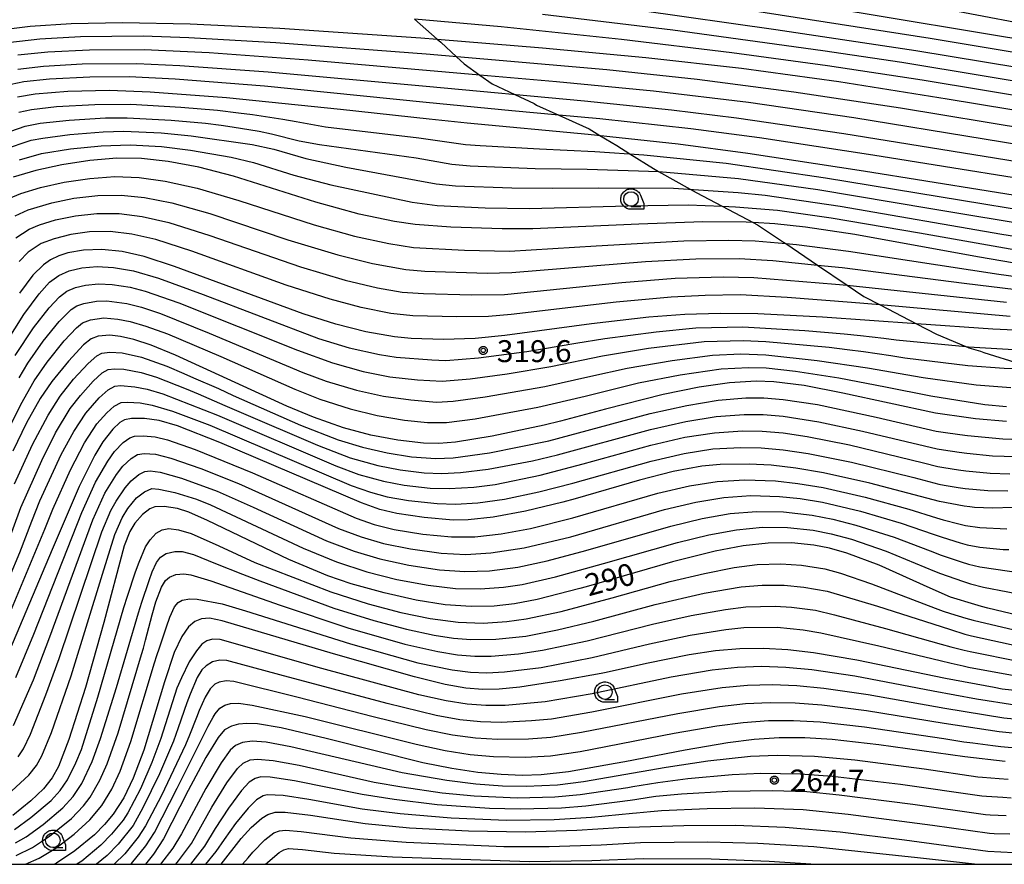
# Model space of a CAD drawing. Extents: x -8000 to -6000, y 96000 to 97500.
# Drawn here: x -6860 to -6692, y 96000 to 96144 of the extents above; entities that cross this region are included whole.
import ezdxf

# ---------------------------------------------------------------- set-up
doc = ezdxf.new("R2010")
doc.units = 0
for name, color, linetype in [('2103000', 6, 'Continuous'), ('6331000', 3, 'Continuous'), ('7101000', 4, 'Continuous'), ('7102000', 6, 'Continuous'), ('7312000', 1, 'Continuous'), ('999', 7, 'Continuous'), ('CLIP_BOX', 4, 'Continuous')]:
    doc.layers.add(name, color=color, linetype=linetype)
doc.styles.add('Dm_Anotation', font='romans.shx', dxfattribs={"bigfont": 'PSCDM.shx'})

# ---------------------------------------------------------------- blocks, each defined once
blk = doc.blocks.new('633100')
at = {"layer": '6331000'}
blk.add_lwpolyline([(0, -0.5), (0.67, -0.5)], dxfattribs=at)
blk.add_circle((0, 0), 0.5, dxfattribs=at)
at = {"layer": 'CLIP_BOX'}
blk.add_lwpolyline([(0.87, -0.3), (0.87, -0.7), (0, -0.7), (-0.074, -0.695), (-0.146, -0.684), (-0.216, -0.666), (-0.282, -0.64), (-0.35, -0.606), (-0.414, -0.564), (-0.469, -0.521), (-0.52, -0.469), (-0.568, -0.408), (-0.608, -0.35), (-0.64, -0.281), (-0.666, -0.214), (-0.686, -0.144), (-0.697, -0.071), (-0.699, 0.003), (-0.695, 0.075), (-0.684, 0.148), (-0.665, 0.216), (-0.64, 0.281), (-0.606, 0.349), (-0.565, 0.412), (-0.522, 0.467), (-0.467, 0.52), (-0.41, 0.568), (-0.349, 0.607), (-0.283, 0.641), (-0.215, 0.665), (-0.148, 0.684), (-0.072, 0.696), (0, 0.7), (0.074, 0.696), (0.147, 0.685), (0.219, 0.666), (0.283, 0.639), (0.355, 0.605), (0.416, 0.562), (0.472, 0.518), (0.525, 0.463), (0.57, 0.407), (0.609, 0.346), (0.646, 0.273)], close=True, dxfattribs=at)
blk = doc.blocks.new('731200')
at = {"layer": '7312000'}
blk.add_circle((0, 0), 0.15, dxfattribs=at)
at = {"layer": 'CLIP_BOX'}
blk.add_lwpolyline([(-0.209, -0.178), (-0.219, -0.166), (-0.237, -0.14), (-0.251, -0.113), (-0.258, -0.094), (-0.265, -0.075), (-0.269, -0.057), (-0.273, -0.031), (-0.275, -0.008), (-0.274, 0.024), (-0.27, 0.054), (-0.266, 0.071), (-0.261, 0.088), (-0.255, 0.104), (-0.246, 0.124), (-0.239, 0.136), (-0.228, 0.154), (-0.219, 0.166), (-0.202, 0.187), (-0.189, 0.199), (-0.169, 0.217), (-0.151, 0.23), (-0.135, 0.239), (-0.113, 0.251), (-0.101, 0.256), (-0.082, 0.262), (-0.056, 0.269), (-0.04, 0.272), (-0.016, 0.275), (0.004, 0.275), (0.022, 0.274), (0.042, 0.272), (0.065, 0.267), (0.079, 0.264), (0.108, 0.253), (0.121, 0.247), (0.143, 0.235), (0.16, 0.224), (0.18, 0.208), (0.194, 0.194), (0.206, 0.182), (0.222, 0.162), (0.233, 0.146), (0.249, 0.116), (0.257, 0.097), (0.264, 0.075), (0.269, 0.057), (0.273, 0.032), (0.275, 0.014), (0.275, -0.008), (0.274, -0.023), (0.271, -0.048), (0.267, -0.067), (0.261, -0.088), (0.249, -0.117), (0.23, -0.151), (0.219, -0.166), (0.204, -0.184), (0.189, -0.199), (0.172, -0.215), (0.154, -0.228), (0.136, -0.239), (0.124, -0.246), (0.107, -0.253), (0.09, -0.26), (0.071, -0.266), (0.044, -0.271), (0.028, -0.274), (0.009, -0.275), (-0.009, -0.275), (-0.024, -0.274), (-0.041, -0.272), (-0.063, -0.268), (-0.086, -0.261), (-0.101, -0.256), (-0.115, -0.25), (-0.133, -0.241), (-0.148, -0.231), (-0.17, -0.216), (-0.182, -0.206), (-0.197, -0.192)], close=True, dxfattribs=at)

msp = doc.modelspace()

# ---------------------------------------------------------------- linework, layer by layer
at = {"layer": '2103000', "flags": 128}
msp.add_lwpolyline([(-6792.71, 96144.55), (-6788.81, 96141.12), (-6788.19, 96140.57), (-6785.52, 96138.09), (-6784.22, 96136.88), (-6781.53, 96134.97), (-6779.43, 96133.48), (-6775.55, 96131.67), (-6772.21, 96130.1), (-6771.83, 96129.84), (-6768.03, 96128.12), (-6762.83, 96125.78), (-6760.99, 96124.66), (-6758.1, 96122.9), (-6755.87, 96121.5), (-6751.86, 96118.98), (-6750.99, 96118.49), (-6745.54, 96115.44), (-6744.55, 96114.88), (-6740.09, 96112.54), (-6734.8, 96109.76), (-6734.03, 96109.35), (-6729.59, 96106.41), (-6729.22, 96106.16), (-6723.81, 96102.48), (-6718.72, 96099.02), (-6715.87, 96097.08), (-6713.1, 96095.65), (-6706.85, 96092.43), (-6703.45, 96090.68), (-6698.41, 96088.55), (-6697.89, 96088.33), (-6695.94, 96087.76), (-6695.36, 96087.5), (-6689.13, 96085.57)], dxfattribs=at)
at = {"layer": '7101000', "flags": 128}
for points in [[(-6723.23, 96146.76), (-6684.77, 96140.38)], [(-6864.34, 96142.59), (-6858.43, 96143.31), (-6851.41, 96143.77), (-6842.64, 96143.94), (-6831.05, 96143.71), (-6815.74, 96142.97), (-6791.63, 96141.35), (-6788.81, 96141.12), (-6770.84, 96139.65), (-6753.13, 96137.99), (-6736.81, 96136.15), (-6720.15, 96133.86), (-6701.61, 96130.93), (-6658.09, 96123.7)], [(-6860.58, 96131.24), (-6857.58, 96131.76), (-6851.99, 96132.2), (-6844.86, 96132.36), (-6837.9, 96132.13), (-6824.86, 96131.14), (-6805.34, 96129.15), (-6790.18, 96127.48), (-6783.7, 96126.78), (-6763, 96124.88), (-6747.63, 96123.21), (-6735.68, 96121.61), (-6715.94, 96118.59), (-6683.95, 96113.46)], [(-6684.15, 96101.8), (-6696.44, 96103.88), (-6717.39, 96107.7), (-6725.86, 96108.97), (-6731.08, 96109.53), (-6734.8, 96109.76), (-6736.01, 96109.83), (-6743.37, 96109.89), (-6754.35, 96109.49), (-6772.44, 96108.7), (-6775, 96108.66), (-6777.7, 96108.66), (-6786.49, 96108.98), (-6792.59, 96109.42), (-6796.1, 96109.91), (-6802.16, 96111.2), (-6809.55, 96113.21), (-6823.66, 96117.67), (-6829.55, 96119.2), (-6834.8, 96120.18), (-6839.39, 96120.7), (-6843.62, 96120.75), (-6848.19, 96120.35), (-6852.98, 96119.6), (-6857.44, 96118.64), (-6861.3, 96117.52)], [(-6683.98, 96091.04), (-6693.8, 96091.5), (-6706.85, 96092.43), (-6722.92, 96093.58), (-6733.98, 96094.12), (-6740.41, 96094.19), (-6746.5, 96094), (-6752.65, 96093.54), (-6762.45, 96092.42), (-6777.24, 96090.41), (-6782.32, 96089.93), (-6787.76, 96089.77), (-6793.28, 96089.92), (-6796.12, 96090.18), (-6801, 96091.08), (-6806.14, 96092.36), (-6811.74, 96094.15), (-6833.72, 96102.26), (-6838.9, 96103.94), (-6842.68, 96104.77), (-6846.17, 96105.14), (-6849.27, 96105.04), (-6851.96, 96104.58), (-6853.53, 96104.08), (-6854.91, 96103.4), (-6856.14, 96102.53), (-6857.94, 96100.73), (-6860.21, 96097.69)], [(-6691.47, 96075.73), (-6696.79, 96076.21), (-6697.97, 96076.35), (-6703.63, 96077.13), (-6719.46, 96080.59), (-6726.08, 96081.88), (-6731.24, 96082.53), (-6734.26, 96082.64), (-6738.82, 96082.36), (-6744.01, 96081.6), (-6750.16, 96080.32), (-6760.02, 96077.82), (-6767.75, 96075.78), (-6770.52, 96075.11), (-6779.43, 96073.24), (-6785.69, 96072.18), (-6788.54, 96071.95), (-6791.18, 96072), (-6795.56, 96072.51), (-6800.19, 96073.41), (-6804.84, 96074.67), (-6809.99, 96076.45), (-6814.5, 96078.32), (-6833.59, 96087.06), (-6837.75, 96088.77), (-6840.69, 96089.75), (-6842.98, 96090.28), (-6844.77, 96090.47), (-6846.77, 96090.3), (-6847.97, 96089.89), (-6849.31, 96088.82), (-6851.88, 96086.07), (-6854.72, 96082.54), (-6856.7, 96079.64), (-6859.02, 96075.49), (-6861.38, 96070.66)], [(-6690.41, 96061.01), (-6693.89, 96060.89), (-6696.94, 96061.03), (-6697.77, 96061.12), (-6698.71, 96061.26), (-6702.93, 96062.02), (-6714.86, 96065.19), (-6722.79, 96066.95), (-6727.49, 96067.74), (-6731.69, 96068.23), (-6735.45, 96068.45), (-6740.46, 96068.37), (-6743.59, 96068.07), (-6748.47, 96067.18), (-6754.22, 96065.71), (-6765.2, 96062.52), (-6767.33, 96061.93), (-6773.73, 96060.38), (-6779.24, 96059.35), (-6783.55, 96058.9), (-6786.08, 96058.88), (-6791.02, 96059.29), (-6795.72, 96059.99), (-6798.61, 96060.66), (-6801.78, 96061.82), (-6825.97, 96072.11), (-6833.23, 96074.96), (-6836.37, 96075.91), (-6838.84, 96076.25), (-6841.06, 96076.25), (-6842.28, 96076), (-6843.08, 96075.55), (-6844.3, 96074.42), (-6845.98, 96072.27), (-6847.37, 96069.95), (-6850.01, 96064.61), (-6854.64, 96053.83), (-6861.93, 96036.59)], [(-6686.78, 96041.93), (-6694.68, 96043.81), (-6695.77, 96044.1), (-6696.91, 96044.43), (-6701.05, 96045.71), (-6704.55, 96047.21), (-6713.27, 96051.14), (-6718.77, 96053.21), (-6721.74, 96054.05), (-6724.4, 96054.58), (-6728.24, 96054.95), (-6732.21, 96054.91), (-6736.52, 96054.46), (-6741.29, 96053.55), (-6748.57, 96051.7), (-6763.35, 96047.47), (-6764.45, 96047.17), (-6771.75, 96045.28), (-6775.61, 96044.52), (-6779.06, 96044.17), (-6783, 96044.1), (-6787.43, 96044.4), (-6792.42, 96045.18), (-6797.9, 96046.41), (-6803.52, 96047.98), (-6807.52, 96049.36), (-6814.18, 96052.13), (-6828.08, 96058.81), (-6831.29, 96060.22), (-6833.21, 96060.82), (-6835.5, 96061.21), (-6837.09, 96061.13), (-6837.93, 96060.81), (-6839.22, 96059.85), (-6840.51, 96058.33), (-6841.36, 96056.89), (-6842.32, 96054.45), (-6845.8, 96041.35), (-6848.97, 96030.21), (-6851.8, 96021.33), (-6853.59, 96016.75), (-6854.67, 96014.77), (-6856.15, 96012.88), (-6858.31, 96010.86), (-6861.36, 96008.35)], [(-6686.89, 96029.36), (-6692.22, 96029.98), (-6693.57, 96030.21), (-6701.88, 96031.79), (-6717.08, 96034.91), (-6724.47, 96036.15), (-6728.89, 96036.68), (-6733.02, 96036.93), (-6737.07, 96036.87), (-6741.26, 96036.5), (-6745.76, 96035.81), (-6753.01, 96034.35), (-6759.94, 96032.82), (-6760.77, 96032.64), (-6767.78, 96031.36), (-6774.71, 96030.31), (-6778.2, 96029.97), (-6781.03, 96029.92), (-6783.94, 96030.15), (-6787.45, 96030.75), (-6792.7, 96032.05), (-6806.55, 96036.01), (-6825.6, 96041.63), (-6827.73, 96042.09), (-6829.11, 96042), (-6830.26, 96041.53), (-6831.34, 96040.63), (-6832.5, 96038.96), (-6833.77, 96036.24), (-6835.44, 96031.22), (-6838.99, 96019.51), (-6840.8, 96014.72), (-6842.42, 96011.36), (-6844.22, 96008.56), (-6845.68, 96006.78), (-6847.4, 96005.05), (-6850.79, 96002.28), (-6853.91, 96000.17), (-6854.25, 96000)], [(-6691.7, 96017.61), (-6698.6, 96018.38), (-6713.29, 96020.46), (-6721.27, 96021.33), (-6725.95, 96021.61), (-6730.32, 96021.61), (-6734.63, 96021.34), (-6739.13, 96020.79), (-6746.44, 96019.54), (-6756.72, 96017.54), (-6758.39, 96017.23), (-6766.36, 96015.82), (-6771.02, 96015.31), (-6774.28, 96015.21), (-6777.87, 96015.34), (-6781.88, 96015.71), (-6786.31, 96016.37), (-6791.26, 96017.38), (-6807.79, 96021.52), (-6815.48, 96023.33), (-6819.53, 96024), (-6821.35, 96024.1), (-6822.8, 96023.97), (-6823.97, 96023.65), (-6825.18, 96022.99), (-6826.26, 96021.69), (-6828.37, 96018.26), (-6831.38, 96012.63), (-6835.64, 96004.34), (-6837.31, 96001.72), (-6838.71, 96000)], [(-6825.78, 96000), (-6822.32, 96004.4), (-6820.63, 96006.28), (-6818.81, 96007.88), (-6817.75, 96008.53), (-6816.51, 96008.9), (-6814.83, 96008.94), (-6810.46, 96008.38), (-6801.16, 96007), (-6793.54, 96006.26), (-6783.44, 96005.72), (-6773.74, 96005.56), (-6764.93, 96005.86), (-6757.76, 96006.28), (-6756.11, 96006.38), (-6746.65, 96006.65), (-6737.82, 96006.69), (-6729.3, 96006.38), (-6719.93, 96005.56), (-6708.92, 96004.18), (-6694.64, 96002.26), (-6690.23, 96002.02)]]:
    msp.add_lwpolyline(points, dxfattribs=at)
at = {"layer": '7102000', "flags": 128}
for points in [[(-6754.25, 96146.05), (-6730.89, 96142.79), (-6706.95, 96139.17), (-6665.53, 96132.34)], [(-6669.23, 96135.37), (-6704.53, 96141.24), (-6735.31, 96146.02)], [(-6699.86, 96145.91), (-6685.41, 96143.18)], [(-6662.57, 96126.91), (-6705.9, 96134.08), (-6722.06, 96136.57), (-6738.42, 96138.79), (-6757.31, 96141.06), (-6777.9, 96143.2), (-6792.71, 96144.55)], [(-6666.81, 96130.07), (-6709.37, 96137.1), (-6722.86, 96139.12), (-6748.52, 96142.64), (-6770.8, 96145.33)], [(-6665.48, 96122.04), (-6709.6, 96129.3), (-6727.83, 96132.07), (-6744.36, 96134.21), (-6759.8, 96135.84), (-6790.68, 96138.54), (-6816.4, 96140.5), (-6831.31, 96141.35), (-6839.07, 96141.62), (-6849.82, 96141.51), (-6856.75, 96141.11), (-6862.25, 96140.5)], [(-6672.99, 96120.37), (-6717.59, 96127.63), (-6735.57, 96130.25), (-6751.84, 96132.21), (-6768.41, 96133.82), (-6781.53, 96134.97), (-6810.9, 96137.54), (-6827.79, 96138.75), (-6838.9, 96139.29), (-6848.29, 96139.23), (-6855.38, 96138.89), (-6860.53, 96138.36)], [(-6860.55, 96135.99), (-6856.11, 96136.52), (-6849.52, 96136.89), (-6840.19, 96136.97), (-6832.84, 96136.63), (-6817.71, 96135.54), (-6790.7, 96133.06), (-6763.65, 96130.57), (-6748.73, 96129.03), (-6737.65, 96127.66), (-6719.28, 96124.97), (-6674.81, 96117.79)], [(-6676.63, 96115.21), (-6714.35, 96121.26), (-6733.72, 96124.22), (-6745.47, 96125.8), (-6761.01, 96127.5), (-6768.03, 96128.12), (-6776.08, 96128.84), (-6790.72, 96130.29), (-6818.36, 96133.06), (-6833.6, 96134.27), (-6841.48, 96134.66), (-6848.23, 96134.62), (-6855.11, 96134.29), (-6859.49, 96133.8), (-6863.86, 96132.88)], [(-6860.34, 96128.62), (-6858.21, 96129.09), (-6853.92, 96129.58), (-6847.38, 96129.94), (-6841.2, 96129.97), (-6832.65, 96129.48), (-6826.41, 96128.95), (-6822.79, 96128.53), (-6820.39, 96128.21), (-6815.22, 96127.41), (-6812.92, 96127.01), (-6807.92, 96126.13), (-6791.94, 96124.26), (-6783.99, 96123.12), (-6781.46, 96122.9), (-6771.32, 96122.37), (-6761.87, 96121.88), (-6753.46, 96121.35), (-6739.4, 96119.9), (-6722.41, 96117.42), (-6683.53, 96111.02)], [(-6863.05, 96124.92), (-6859.29, 96126.22), (-6856.69, 96126.72), (-6851.76, 96127.27), (-6845.56, 96127.63), (-6841.8, 96127.66), (-6834.33, 96127.28), (-6828.42, 96126.74), (-6825.73, 96126.39), (-6823.85, 96126.12), (-6819.27, 96125.35), (-6817.15, 96124.94), (-6812.42, 96123.74), (-6808.93, 96123.11), (-6792.39, 96120.79), (-6786.31, 96119.71), (-6783.17, 96119.45), (-6772.05, 96119.01), (-6763.2, 96118.9), (-6750.94, 96118.49), (-6737.32, 96117.31), (-6723.76, 96115.39), (-6704.39, 96112.15), (-6685.56, 96109.01)], [(-6862.95, 96122.24), (-6858.24, 96123.81), (-6856.24, 96124.2), (-6851.64, 96124.81), (-6845.91, 96125.26), (-6842.41, 96125.36), (-6836.02, 96125.09), (-6830.88, 96124.6), (-6820.44, 96123.11), (-6816.76, 96122.32), (-6811.26, 96120.69), (-6804.43, 96119.21), (-6792.44, 96116.99), (-6788.98, 96116.35), (-6785.68, 96116.03), (-6776.05, 96115.66), (-6769.09, 96115.64), (-6761.27, 96115.71), (-6748.42, 96115.62), (-6737.35, 96114.91), (-6732.75, 96114.43), (-6719.9, 96112.56), (-6692.29, 96107.78), (-6679.63, 96105.78)], [(-6860.23, 96120.49), (-6856.47, 96121.56), (-6851.52, 96122.34), (-6846.26, 96122.89), (-6841.34, 96123.05), (-6835.97, 96122.76), (-6831.02, 96122.12), (-6824.07, 96120.94), (-6820.21, 96120), (-6813.33, 96117.86), (-6806.99, 96116.21), (-6793.07, 96113.21), (-6788.84, 96112.69), (-6780.64, 96112.26), (-6773.04, 96112.16), (-6756.23, 96112.59), (-6745.89, 96112.76), (-6740.09, 96112.54), (-6737.83, 96112.45), (-6730.63, 96111.85), (-6721.45, 96110.58), (-6706.35, 96107.97), (-6687.94, 96104.74)], [(-6862.74, 96113.56), (-6860.01, 96114.72), (-6856.66, 96115.73), (-6852.61, 96116.63), (-6848.21, 96117.3), (-6843.91, 96117.61), (-6839.8, 96117.47), (-6835.33, 96116.85), (-6829.86, 96115.62), (-6822.75, 96113.5), (-6809.83, 96109.34), (-6802.95, 96107.43), (-6797.11, 96106.15), (-6792.87, 96105.48), (-6784.17, 96105.03), (-6776.45, 96104.86), (-6761.66, 96105.74), (-6746.66, 96106.62), (-6738.94, 96106.76), (-6734.43, 96106.62), (-6729.22, 96106.16), (-6727.39, 96106), (-6718.5, 96104.88), (-6692.78, 96100.94), (-6681.18, 96099.32)], [(-6860.96, 96110.91), (-6858.73, 96111.91), (-6854.72, 96113.12), (-6850.93, 96113.89), (-6846.87, 96114.38), (-6842.87, 96114.45), (-6838.84, 96114.05), (-6834.18, 96113.13), (-6827.67, 96111.27), (-6814.36, 96106.81), (-6805.79, 96104.21), (-6799.9, 96102.75), (-6794.16, 96101.71), (-6790.96, 96101.46), (-6780.25, 96101.12), (-6776.07, 96101.2), (-6753.19, 96103.06), (-6744.62, 96103.53), (-6737.2, 96103.6), (-6731.41, 96103.25), (-6723.81, 96102.48), (-6719.6, 96102.05), (-6698.73, 96099.36), (-6683.26, 96097.5)], [(-6860.87, 96107.15), (-6858.56, 96108.62), (-6856.8, 96109.34), (-6854.07, 96110.2), (-6850.69, 96110.9), (-6847, 96111.3), (-6843.2, 96111.28), (-6839.29, 96110.79), (-6834.72, 96109.75), (-6827.67, 96107.53), (-6812.2, 96102.17), (-6804.55, 96099.89), (-6799.05, 96098.61), (-6794.81, 96097.86), (-6791.16, 96097.59), (-6782.87, 96097.38), (-6777.29, 96097.43), (-6757.25, 96099.49), (-6748.1, 96100.21), (-6739.93, 96100.48), (-6734.65, 96100.37), (-6720.71, 96099.23), (-6718.72, 96099.02), (-6691.5, 96096.11)], [(-6690.86, 96093.7), (-6713.1, 96095.65), (-6717.95, 96096.08), (-6728.99, 96096.92), (-6737, 96097.36), (-6743, 96097.29), (-6748.82, 96097.01), (-6758.21, 96096.16), (-6776.18, 96094.01), (-6780.05, 96093.7), (-6785.47, 96093.6), (-6792.97, 96093.8), (-6796.74, 96094.22), (-6801.83, 96095.24), (-6807.12, 96096.63), (-6814.66, 96099.05), (-6830.77, 96104.88), (-6836.93, 96106.85), (-6841.03, 96107.77), (-6844.76, 96108.21), (-6848.26, 96108.16), (-6851.48, 96107.73), (-6854.3, 96106.99), (-6856.52, 96106.15), (-6858.77, 96104.66), (-6860.3, 96103.1)], [(-6862.56, 96089.14), (-6859.49, 96094), (-6856.9, 96097.54), (-6855.08, 96099.53), (-6853.54, 96100.7), (-6851.73, 96101.5), (-6849.59, 96101.98), (-6846.98, 96102.22), (-6844.14, 96102.06), (-6840.75, 96101.47), (-6836.49, 96100.25), (-6828.84, 96097.44), (-6809.13, 96089.94), (-6803.87, 96088.35), (-6798.7, 96087.16), (-6795.84, 96086.7), (-6789.72, 96086.25), (-6787.32, 96086.18), (-6781.74, 96086.59), (-6773.48, 96087.68), (-6765.09, 96089.1), (-6760.16, 96089.93), (-6751.35, 96091.08), (-6744.62, 96091.75), (-6736.54, 96091.92), (-6725.93, 96091.28), (-6719.22, 96090.71), (-6716.42, 96090.44), (-6712.45, 96089.97), (-6710.34, 96089.72), (-6698.41, 96088.55), (-6698, 96088.51), (-6689.28, 96087.99)], [(-6860.96, 96086.99), (-6857.84, 96091.72), (-6855.18, 96095.18), (-6853.42, 96097.04), (-6852.17, 96097.99), (-6850.68, 96098.66), (-6848.98, 96099.05), (-6846.72, 96099.28), (-6844.41, 96099.18), (-6841.31, 96098.67), (-6838.76, 96098.01), (-6833, 96096), (-6812.7, 96087.9), (-6806.7, 96085.73), (-6801.46, 96084.29), (-6796.93, 96083.38), (-6792.19, 96082.87), (-6787.96, 96082.61), (-6783.19, 96083.01), (-6776.85, 96083.88), (-6769.4, 96085.15), (-6760.55, 96086.98), (-6752.71, 96088.25), (-6743.17, 96089.41), (-6736.49, 96089.6), (-6732.63, 96089.4), (-6721.81, 96088.41), (-6718.72, 96088.06), (-6715.9, 96087.69), (-6711.24, 96086.99), (-6708.87, 96086.63), (-6698.09, 96085.31), (-6691.88, 96084.86), (-6687.29, 96084.76)], [(-6860.3, 96083.19), (-6858.8, 96085.68), (-6856.19, 96089.44), (-6853.46, 96092.83), (-6851.42, 96094.86), (-6850.44, 96095.48), (-6849.26, 96095.93), (-6847.09, 96096.29), (-6845.33, 96096.34), (-6841.87, 96095.88), (-6839.4, 96095.26), (-6836.14, 96094.17), (-6827.81, 96090.86), (-6811.81, 96084.13), (-6807.79, 96082.63), (-6802.59, 96081.09), (-6798.02, 96080.06), (-6793.31, 96079.42), (-6788.95, 96079.06), (-6786.11, 96079.21), (-6780.59, 96079.92), (-6770.43, 96081.71), (-6762.55, 96083.46), (-6756.31, 96084.85), (-6748.65, 96086.15), (-6741.72, 96087.06), (-6736.9, 96087.27), (-6732.6, 96087.14), (-6723.85, 96086.18), (-6715.23, 96084.93), (-6705.74, 96083.26), (-6696.65, 96081.98), (-6690.75, 96081.53)], [(-6862.97, 96072.63), (-6860.02, 96078.65), (-6857.74, 96082.68), (-6855.5, 96085.89), (-6852.59, 96089.52), (-6850.5, 96091.72), (-6849.44, 96092.58), (-6848.09, 96093.12), (-6845.79, 96093.44), (-6843.43, 96093.24), (-6841.31, 96092.84), (-6838.61, 96092.05), (-6834.93, 96090.69), (-6825.83, 96086.82), (-6813.16, 96081.23), (-6808.89, 96079.54), (-6803.72, 96077.88), (-6799.1, 96076.74), (-6794.43, 96075.96), (-6790.48, 96075.55), (-6787.22, 96075.57), (-6782.32, 96076.19), (-6771.59, 96078.16), (-6763.54, 96080.07), (-6754.38, 96082.31), (-6747.29, 96083.69), (-6740.27, 96084.71), (-6735.58, 96084.95), (-6732.57, 96084.88), (-6727.57, 96084.33), (-6720.17, 96083.19), (-6712.17, 96081.66), (-6704.4, 96080.13), (-6695.2, 96078.65), (-6691.5, 96078.3)], [(-6861.07, 96065.08), (-6858, 96071.78), (-6855.34, 96076.81), (-6853.3, 96080.03), (-6851, 96082.96), (-6848.52, 96085.67), (-6847.04, 96086.95), (-6846.16, 96087.39), (-6844.77, 96087.61), (-6842.68, 96087.47), (-6839.39, 96086.72), (-6835.06, 96085.2), (-6832.15, 96083.96), (-6830.48, 96083.22), (-6826.24, 96081.35), (-6823.68, 96080.2), (-6812.17, 96075.11), (-6805.73, 96072.59), (-6801.57, 96071.32), (-6797.4, 96070.35), (-6793.21, 96069.69), (-6789.03, 96069.42), (-6786.06, 96069.54), (-6779.88, 96070.35), (-6769.72, 96072.44), (-6752.4, 96077.07), (-6746.11, 96078.49), (-6740.77, 96079.38), (-6736.03, 96079.78), (-6732.94, 96079.77), (-6729.64, 96079.51), (-6723.81, 96078.61), (-6713.77, 96076.45), (-6703.49, 96074.1), (-6702.3, 96073.89), (-6699.47, 96073.5), (-6698.12, 96073.33), (-6692.13, 96072.77), (-6689.03, 96072.67)], [(-6862.41, 96054.46), (-6860.02, 96061.04), (-6856.44, 96069.07), (-6854.07, 96073.78), (-6851.57, 96077.94), (-6849.83, 96080.18), (-6847.66, 96082.6), (-6846.08, 96084.02), (-6845.06, 96084.59), (-6844.02, 96084.76), (-6842.37, 96084.66), (-6839.46, 96084.11), (-6836.79, 96083.32), (-6831.72, 96081.31), (-6829.69, 96080.44), (-6825.11, 96078.49), (-6822.71, 96077.46), (-6809.31, 96071.69), (-6803.68, 96069.53), (-6798.95, 96068.21), (-6795.17, 96067.46), (-6791.02, 96066.97), (-6788, 96066.85), (-6784.84, 96067), (-6780.11, 96067.55), (-6772.54, 96069.02), (-6768.24, 96070.04), (-6752.34, 96074.37), (-6746.28, 96075.75), (-6741.09, 96076.6), (-6736.32, 96076.95), (-6733.11, 96076.92), (-6729.65, 96076.64), (-6723.56, 96075.69), (-6716.08, 96074.09), (-6703.35, 96071.07), (-6702.25, 96070.87), (-6699.57, 96070.48), (-6698.27, 96070.31), (-6693.87, 96069.88), (-6689.87, 96069.75)], [(-6865.56, 96040.68), (-6860.19, 96053.31), (-6858.12, 96058.7), (-6856.76, 96062.14), (-6853.09, 96070.11), (-6850.96, 96074.02), (-6848.91, 96077.13), (-6846.6, 96079.76), (-6845.1, 96081.13), (-6843.96, 96081.79), (-6842.96, 96081.91), (-6840.53, 96081.68), (-6838.41, 96081.26), (-6835.72, 96080.45), (-6826.41, 96076.81), (-6806.13, 96068.13), (-6802.22, 96066.68), (-6798, 96065.51), (-6794.47, 96064.84), (-6790.03, 96064.35), (-6786.79, 96064.25), (-6782.57, 96064.5), (-6778.92, 96064.97), (-6771.2, 96066.52), (-6763.88, 96068.47), (-6752.29, 96071.67), (-6746.45, 96073.02), (-6741.4, 96073.81), (-6736.61, 96074.13), (-6733.28, 96074.07), (-6729.65, 96073.76), (-6725.56, 96073.18), (-6718.34, 96071.74), (-6705.67, 96068.65), (-6703.21, 96068.05), (-6702.2, 96067.85), (-6699.66, 96067.46), (-6698.41, 96067.29), (-6694.26, 96066.89), (-6690.9, 96066.8)], [(-6863.05, 96040.24), (-6855.88, 96057.3), (-6854.56, 96060.75), (-6851.51, 96067.47), (-6849.12, 96072.08), (-6847, 96075.34), (-6845.31, 96077.2), (-6844.04, 96078.33), (-6842.86, 96079), (-6841.75, 96079.04), (-6839.61, 96078.9), (-6837.55, 96078.54), (-6834.07, 96077.48), (-6827.72, 96075.09), (-6803.52, 96064.79), (-6800.2, 96063.63), (-6797.35, 96062.85), (-6793.73, 96062.2), (-6788.81, 96061.68), (-6785.66, 96061.59), (-6781.85, 96061.8), (-6777.29, 96062.47), (-6771.42, 96063.69), (-6765.61, 96065.19), (-6752.23, 96068.97), (-6746.61, 96070.28), (-6741.71, 96071.03), (-6736.9, 96071.3), (-6733.45, 96071.22), (-6729.65, 96070.89), (-6725.38, 96070.28), (-6717.97, 96068.79), (-6707.33, 96066.14), (-6703.07, 96065.03), (-6702.15, 96064.85), (-6699.76, 96064.45), (-6698.56, 96064.27), (-6694.65, 96063.9), (-6691.22, 96063.87)], [(-6860.86, 96031.97), (-6857.8, 96039.35), (-6849.6, 96060.16), (-6847.24, 96065.36), (-6845.16, 96068.95), (-6843.98, 96070.61), (-6842.49, 96072.15), (-6841.38, 96072.96), (-6840.6, 96073.2), (-6839.09, 96073.29), (-6837.05, 96073.09), (-6834.94, 96072.58), (-6830.19, 96070.92), (-6820.37, 96066.93), (-6802.69, 96059.21), (-6799.59, 96058.13), (-6796.16, 96057.27), (-6791.3, 96056.47), (-6786.35, 96055.98), (-6782.38, 96056.01), (-6777.87, 96056.52), (-6772.89, 96057.44), (-6765.64, 96059.25), (-6751.07, 96063.46), (-6745.68, 96064.74), (-6740.93, 96065.49), (-6736.19, 96065.76), (-6731, 96065.57), (-6727.13, 96065.14), (-6722.85, 96064.43), (-6715.65, 96062.79), (-6708.2, 96060.73), (-6703.46, 96059.28), (-6702.28, 96058.93), (-6699.64, 96058.24), (-6698.46, 96057.96), (-6696.06, 96057.61), (-6691.4, 96057.37)], [(-6861.25, 96023.73), (-6857.87, 96031.56), (-6855.05, 96038.91), (-6847.72, 96058.91), (-6845.64, 96063.48), (-6843.67, 96066.67), (-6842.57, 96068.1), (-6841.17, 96069.4), (-6840.06, 96070.11), (-6838.95, 96070.28), (-6836.97, 96070.14), (-6834.36, 96069.47), (-6829.26, 96067.69), (-6822.77, 96065.12), (-6805.67, 96057.45), (-6801.82, 96056), (-6798.02, 96054.89), (-6793.36, 96053.93), (-6788.12, 96053.21), (-6783.9, 96053), (-6779.67, 96053.25), (-6773.96, 96054.1), (-6765.99, 96056.02), (-6749.96, 96060.65), (-6744.59, 96061.95), (-6739.83, 96062.73), (-6735.2, 96063.05), (-6730.31, 96062.91), (-6726.77, 96062.54), (-6722.91, 96061.91), (-6716.43, 96060.4), (-6709.46, 96058.33), (-6703.99, 96056.47), (-6702.45, 96055.94), (-6699.42, 96054.99), (-6698.21, 96054.65), (-6696.06, 96054.25), (-6692.04, 96053.85), (-6691.08, 96053.81)], [(-6860.46, 96018.37), (-6859.58, 96019.72), (-6858.34, 96022.27), (-6855.74, 96028.96), (-6853.43, 96035.19), (-6846.15, 96056.87), (-6844.6, 96060.5), (-6843.72, 96062.12), (-6842.19, 96064.4), (-6841.16, 96065.59), (-6839.84, 96066.64), (-6838.82, 96067.2), (-6837.91, 96067.28), (-6836.21, 96067.05), (-6832.51, 96066.03), (-6826.45, 96063.84), (-6820.26, 96061.07), (-6807.74, 96055.34), (-6803.04, 96053.54), (-6798.6, 96052.22), (-6793.64, 96051.13), (-6788.42, 96050.34), (-6784.07, 96050.05), (-6779.88, 96050.2), (-6775.03, 96050.81), (-6770.03, 96051.9), (-6763.38, 96053.67), (-6748.86, 96057.84), (-6743.49, 96059.15), (-6738.72, 96059.97), (-6734.2, 96060.34), (-6729.62, 96060.26), (-6724.72, 96059.7), (-6721.15, 96059), (-6717.21, 96058), (-6710.71, 96055.93), (-6704.52, 96053.61), (-6702.63, 96052.89), (-6699.21, 96051.71), (-6697.96, 96051.32), (-6696.06, 96050.89), (-6688.64, 96049.79)], [(-6861.57, 96012.54), (-6858.63, 96015.25), (-6857.34, 96016.87), (-6856.43, 96018.53), (-6854.76, 96022.53), (-6851.38, 96032.26), (-6846.06, 96049.64), (-6843.96, 96056.42), (-6842.71, 96059.25), (-6841.7, 96060.83), (-6840.22, 96062.65), (-6838.88, 96063.68), (-6837.59, 96064.27), (-6836.42, 96064.16), (-6833.66, 96063.58), (-6829.97, 96062.43), (-6827.57, 96061.49), (-6811.74, 96054.07), (-6806.06, 96051.73), (-6800.86, 96050.02), (-6795.7, 96048.72), (-6790.39, 96047.71), (-6785.68, 96047.17), (-6781.46, 96047.1), (-6777.5, 96047.38), (-6774.29, 96047.84), (-6768.57, 96049.16), (-6760.39, 96051.42), (-6747.75, 96055.04), (-6742.39, 96056.35), (-6737.62, 96057.22), (-6733.21, 96057.63), (-6728.93, 96057.6), (-6724.56, 96057.14), (-6721.44, 96056.53), (-6717.99, 96055.61), (-6712.06, 96053.56), (-6703.81, 96050.15), (-6702.78, 96049.74), (-6701.64, 96049.32), (-6698.82, 96048.35), (-6697.65, 96047.96), (-6695.42, 96047.41), (-6687.06, 96045.79)], [(-6861.1, 96005.96), (-6858.28, 96007.98), (-6854.84, 96010.94), (-6853.31, 96012.6), (-6852.04, 96014.45), (-6850.62, 96017.38), (-6849.66, 96019.64), (-6846.82, 96028.56), (-6842.37, 96043.89), (-6841.79, 96045.83), (-6840.4, 96050), (-6839.8, 96051.69), (-6838.72, 96054.31), (-6837.92, 96055.49), (-6836.85, 96056.61), (-6835.84, 96057.21), (-6834.71, 96057.4), (-6833.07, 96057.22), (-6830.86, 96056.59), (-6826.15, 96054.48), (-6819.98, 96051.64), (-6807.01, 96046.59), (-6800.64, 96044.56), (-6795.06, 96043.08), (-6790.02, 96042.03), (-6785.21, 96041.4), (-6780.94, 96041.26), (-6776.89, 96041.51), (-6773.6, 96041.96), (-6767.6, 96043.26), (-6758.88, 96045.59), (-6748.97, 96048.34), (-6743.1, 96049.76), (-6738.06, 96050.74), (-6734.09, 96051.25), (-6730.04, 96051.38), (-6726.54, 96051.16), (-6722.53, 96050.52), (-6719.88, 96049.81), (-6714.54, 96047.98), (-6703.7, 96043.78), (-6702.31, 96043.3), (-6701.03, 96042.88), (-6698.43, 96042.1), (-6697.18, 96041.75), (-6690.16, 96040.07)], [(-6860.9, 96003.7), (-6859.12, 96004.69), (-6856.17, 96006.81), (-6852.82, 96009.66), (-6851.08, 96011.57), (-6849.58, 96013.84), (-6847.79, 96017.57), (-6846.38, 96021.49), (-6843.67, 96030.23), (-6839.91, 96042.98), (-6839.34, 96044.83), (-6838.09, 96048.54), (-6837.55, 96050), (-6836.84, 96051.6), (-6836.11, 96052.55), (-6835.15, 96053.18), (-6833.7, 96053.5), (-6832.44, 96053.5), (-6830.46, 96052.97), (-6828, 96051.97), (-6826.72, 96051.44), (-6822.13, 96049.6), (-6819.15, 96048.45), (-6806.48, 96043.81), (-6799.65, 96041.7), (-6794.08, 96040.19), (-6789.35, 96039.21), (-6786.03, 96038.7), (-6783.07, 96038.46), (-6778.82, 96038.5), (-6773.69, 96039.04), (-6768.27, 96040.1), (-6762.01, 96041.6), (-6751.54, 96044.43), (-6743.19, 96046.37), (-6736.83, 96047.46), (-6733.24, 96047.74), (-6729.47, 96047.75), (-6726.1, 96047.42), (-6722.15, 96046.72), (-6713.55, 96044.15), (-6702.64, 96040.64), (-6701.07, 96040.13), (-6698.59, 96039.38), (-6697.44, 96039.08), (-6688.87, 96037.2)], [(-6860.82, 96001.5), (-6858, 96002.86), (-6855.11, 96004.79), (-6851.35, 96007.83), (-6849.28, 96009.98), (-6848.13, 96011.51), (-6846.52, 96014.37), (-6845.23, 96017.18), (-6843.38, 96022.46), (-6839.39, 96035.86), (-6839.06, 96036.99), (-6838.7, 96038.32), (-6837.53, 96042.69), (-6836.9, 96044.86), (-6835.96, 96047.4), (-6835.27, 96048.51), (-6834.61, 96049.09), (-6833.5, 96049.55), (-6832.13, 96049.67), (-6830.92, 96049.51), (-6827.5, 96048.49), (-6815.64, 96044.33), (-6804.09, 96040.44), (-6794.37, 96037.63), (-6788.69, 96036.38), (-6785.34, 96035.85), (-6782.39, 96035.61), (-6779.57, 96035.61), (-6774.94, 96036.02), (-6770.79, 96036.64), (-6763.15, 96038.23), (-6752.02, 96041.07), (-6745.37, 96042.57), (-6739.51, 96043.6), (-6736.07, 96044.06), (-6731.04, 96044.17), (-6728.26, 96044), (-6724.12, 96043.44), (-6720.88, 96042.68), (-6712.16, 96040.3), (-6702.67, 96037.62), (-6700.99, 96037.18), (-6698.74, 96036.62), (-6697.71, 96036.39), (-6689.2, 96034.69)], [(-6859.22, 96000), (-6856.88, 96001.03), (-6854.04, 96002.77), (-6850.9, 96005.14), (-6848.2, 96007.59), (-6846.17, 96010.03), (-6844.47, 96012.86), (-6843.02, 96015.95), (-6841.19, 96020.99), (-6837.14, 96034.44), (-6836.74, 96035.71), (-6836.31, 96037), (-6835.1, 96040.61), (-6834.51, 96042.27), (-6833.72, 96044.06), (-6833.13, 96044.76), (-6832.45, 96045.15), (-6831.09, 96045.42), (-6829.84, 96045.36), (-6825.59, 96044.52), (-6821.58, 96043.37), (-6803.62, 96037.72), (-6792.12, 96034.43), (-6786.27, 96033.24), (-6783.13, 96032.85), (-6780.32, 96032.75), (-6777.32, 96032.9), (-6771.04, 96033.68), (-6762.3, 96035.36), (-6752.51, 96037.71), (-6745.56, 96039.19), (-6739.47, 96040.16), (-6736.41, 96040.52), (-6730.69, 96040.55), (-6726.27, 96040.08), (-6723.21, 96039.59), (-6713.3, 96037.35), (-6702.84, 96034.85), (-6700.95, 96034.41), (-6698.89, 96033.92), (-6697.98, 96033.72), (-6689.53, 96032.17)], [(-6690.03, 96027.23), (-6696.61, 96028.23), (-6704.01, 96029.62), (-6717.42, 96032.15), (-6724.77, 96033.24), (-6729.18, 96033.67), (-6733.34, 96033.81), (-6737.48, 96033.66), (-6741.8, 96033.2), (-6748.8, 96032.01), (-6762.32, 96029.18), (-6770.35, 96027.8), (-6777.22, 96027.18), (-6780.53, 96027.13), (-6783.69, 96027.36), (-6787.3, 96027.93), (-6791.98, 96028.98), (-6808.57, 96033.49), (-6825.92, 96038.42), (-6827.25, 96038.5), (-6828.21, 96038.22), (-6829.08, 96037.63), (-6829.99, 96036.53), (-6831.23, 96034.62), (-6832.56, 96031.89), (-6833.31, 96030.1), (-6836.07, 96021.5), (-6837.59, 96017.4), (-6839.56, 96012.92), (-6841.7, 96008.81), (-6842.53, 96007.55), (-6844.53, 96005.13), (-6846.33, 96003.29), (-6849.6, 96000.56), (-6850.41, 96000)], [(-6687.75, 96024.57), (-6691.91, 96025.02), (-6702.03, 96026.64), (-6715.1, 96028.97), (-6722.73, 96030.08), (-6727.3, 96030.53), (-6731.57, 96030.71), (-6735.76, 96030.6), (-6740.08, 96030.2), (-6747.04, 96029.11), (-6762.38, 96026.01), (-6769.3, 96024.83), (-6772.68, 96024.51), (-6777.87, 96024.26), (-6781.41, 96024.35), (-6784.94, 96024.73), (-6789.01, 96025.46), (-6797.39, 96027.5), (-6815.72, 96032.39), (-6824.8, 96034.86), (-6825.97, 96034.91), (-6827.23, 96034.61), (-6828.31, 96033.97), (-6829.06, 96033.24), (-6829.87, 96031.94), (-6831.08, 96029.09), (-6831.61, 96027.6), (-6833.1, 96023.32), (-6833.93, 96021.04), (-6836.28, 96015.5), (-6839.13, 96009.64), (-6840.83, 96006.63), (-6843.38, 96003.47), (-6845.26, 96001.52), (-6847.05, 96000)], [(-6688.18, 96022.18), (-6692.74, 96022.67), (-6702.11, 96024.06), (-6715.42, 96026.25), (-6723.04, 96027.22), (-6727.59, 96027.57), (-6731.87, 96027.64), (-6736.12, 96027.43), (-6740.55, 96026.94), (-6747.68, 96025.76), (-6764.14, 96022.52), (-6769.36, 96021.69), (-6773.22, 96021.41), (-6778.52, 96021.33), (-6782.29, 96021.57), (-6786.19, 96022.09), (-6790.72, 96023), (-6799.74, 96025.22), (-6812.84, 96028.57), (-6823.6, 96031.28), (-6824.9, 96031.36), (-6826.09, 96031.16), (-6826.83, 96030.79), (-6827.65, 96030.01), (-6828.52, 96028.59), (-6829.5, 96026.3), (-6829.98, 96025.1), (-6831.16, 96022.1), (-6831.86, 96020.42), (-6835.98, 96011.78), (-6838.67, 96006.57), (-6839.92, 96004.63), (-6842.22, 96001.82), (-6844.03, 96000)], [(-6841.23, 96000), (-6841.07, 96000.16), (-6838.62, 96003.18), (-6837.16, 96005.45), (-6833.27, 96013.05), (-6828.47, 96022.59), (-6827.97, 96023.6), (-6827.15, 96025.15), (-6826.81, 96025.71), (-6825.98, 96026.7), (-6825.15, 96027.24), (-6824.18, 96027.52), (-6822.81, 96027.57), (-6820.44, 96027.24), (-6811.37, 96025.3), (-6792.44, 96020.53), (-6787.44, 96019.46), (-6783.17, 96018.79), (-6779.17, 96018.41), (-6773.75, 96018.31), (-6769.42, 96018.56), (-6764.35, 96019.32), (-6748.31, 96022.41), (-6741.02, 96023.68), (-6736.48, 96024.26), (-6732.17, 96024.58), (-6727.87, 96024.6), (-6723.35, 96024.36), (-6715.75, 96023.53), (-6702.19, 96021.49), (-6698.79, 96020.97), (-6697.25, 96020.75), (-6693.84, 96020.33), (-6692.47, 96020.16), (-6688.61, 96019.78)], [(-6691.2, 96014.49), (-6692.72, 96014.62), (-6695.58, 96014.85), (-6696.36, 96014.92), (-6705.56, 96016.25), (-6717.42, 96017.82), (-6724.31, 96018.46), (-6730.7, 96018.6), (-6735.27, 96018.41), (-6742.52, 96017.66), (-6749.66, 96016.55), (-6763.78, 96014.12), (-6768.23, 96013.53), (-6773.59, 96013.29), (-6777.64, 96013.38), (-6782.19, 96013.71), (-6787.15, 96014.31), (-6794.8, 96015.62), (-6802.86, 96017.5), (-6813.85, 96020.09), (-6818.07, 96020.87), (-6820.45, 96021.05), (-6822.1, 96020.84), (-6823.28, 96020.34), (-6824.2, 96019.54), (-6825.78, 96017.35), (-6828.4, 96012.96), (-6832.55, 96005.23), (-6834.01, 96002.74), (-6836.11, 96000)], [(-6833.53, 96000), (-6833.07, 96000.57), (-6830.85, 96003.58), (-6827.36, 96009.8), (-6824.76, 96013.94), (-6822.97, 96016.37), (-6821.98, 96017.29), (-6820.79, 96017.84), (-6819.55, 96018), (-6816.85, 96017.76), (-6812.43, 96016.94), (-6799.57, 96014.06), (-6794.88, 96013.24), (-6787.98, 96012.25), (-6782.5, 96011.72), (-6775.11, 96011.37), (-6768.71, 96011.52), (-6764.39, 96011.91), (-6756.23, 96013.15), (-6755.36, 96013.28), (-6752.49, 96013.74), (-6751.09, 96013.97), (-6745.94, 96014.67), (-6738.38, 96015.34), (-6733.48, 96015.56), (-6726.75, 96015.5), (-6721.21, 96015.1), (-6709.61, 96013.68), (-6695.71, 96011.7), (-6694.92, 96011.64), (-6692.12, 96011.46), (-6690.69, 96011.37)], [(-6691.52, 96008.31), (-6694.26, 96008.43), (-6695.09, 96008.48), (-6707.49, 96010.25), (-6720.11, 96011.85), (-6725.61, 96012.37), (-6731.47, 96012.57), (-6739.15, 96012.46), (-6747.04, 96011.98), (-6751.42, 96011.57), (-6752.55, 96011.4), (-6755.04, 96011.04), (-6755.83, 96010.94), (-6763.41, 96009.95), (-6767.55, 96009.62), (-6774.65, 96009.44), (-6779.89, 96009.56), (-6788.82, 96010.19), (-6796.17, 96011.07), (-6801.67, 96011.92), (-6813.23, 96014.27), (-6817.38, 96014.88), (-6818.95, 96014.94), (-6819.92, 96014.68), (-6820.97, 96014.04), (-6822.29, 96012.62), (-6824.52, 96009.62), (-6826.8, 96006.1), (-6828.59, 96003.1), (-6831, 96000)], [(-6690.91, 96005.16), (-6693.57, 96005.21), (-6694.41, 96005.26), (-6704.14, 96006.65), (-6718.56, 96008.54), (-6726.26, 96009.32), (-6734.49, 96009.61), (-6742.66, 96009.51), (-6750.45, 96009.14), (-6752.33, 96009), (-6754.74, 96008.77), (-6755.4, 96008.71), (-6762.43, 96007.99), (-6768.83, 96007.62), (-6776.95, 96007.52), (-6786.45, 96007.9), (-6795.15, 96008.64), (-6801.62, 96009.44), (-6810.77, 96011.07), (-6815.14, 96011.75), (-6817.9, 96011.9), (-6818.57, 96011.69), (-6819.69, 96011.05), (-6821.14, 96009.62), (-6823.33, 96006.98), (-6825.23, 96004.27), (-6826.69, 96002.21), (-6828.42, 96000)], [(-6822.13, 96000), (-6821.15, 96001.13), (-6820.36, 96002.1), (-6818.27, 96004.19), (-6816.73, 96005.37), (-6815.76, 96005.73), (-6814.74, 96005.83), (-6812.1, 96005.59), (-6803.6, 96004.5), (-6794.12, 96003.79), (-6777.45, 96003.05), (-6769.66, 96003.04), (-6760.78, 96003.33), (-6754.04, 96003.73), (-6742.52, 96003.84), (-6734.02, 96003.64), (-6724.44, 96003.03), (-6706.69, 96001.15), (-6696.44, 96000)], [(-6818.17, 96000), (-6815.86, 96002.04), (-6815.05, 96002.5), (-6814.24, 96002.68), (-6811.84, 96002.52), (-6806.42, 96001.91), (-6796.47, 96001.27), (-6773.02, 96000.46), (-6762.35, 96000.67), (-6753.57, 96000.99), (-6742, 96000.94), (-6732.08, 96000.56), (-6724, 96000)]]:
    msp.add_lwpolyline(points, dxfattribs=at)
at = {"layer": '999', "flags": 128}
msp.add_lwpolyline([(-8000, 96000), (-6000, 96000), (-6000, 97500), (-8000, 97500)], close=True, dxfattribs=at)

# ---------------------------------------------------------------- block references
at = {"layer": '6331000', "xscale": 2.5, "yscale": 2.5, "zscale": 2.5}
for p in [(-6755.68, 96113.77), (-6760.15, 96029.45), (-6854.53, 96004.1)]:
    msp.add_blockref('633100', p, dxfattribs=at)
at = {"layer": '7312000', "xscale": 2.5, "yscale": 2.5, "zscale": 2.5}
for p in [(-6780.95, 96087.88, 319.6), (-6731.17, 96014.39, 264.7)]:
    msp.add_blockref('731200', p, dxfattribs=at)

# ---------------------------------------------------------------- texts
at = {"layer": '7101000', "style": 'Dm_Anotation'}
msp.add_text('290', height=3.75, rotation=15, dxfattribs=at).set_placement((-6762.93, 96045.81))
at = {"layer": '7312000', "style": 'Dm_Anotation'}
for s, p in [('319.6', (-6778.62, 96085.88)), ('264.7', (-6728.54, 96012.45))]:
    msp.add_text(s, height=3.75, dxfattribs=at).set_placement(p)

doc.saveas('drawing.dxf')
